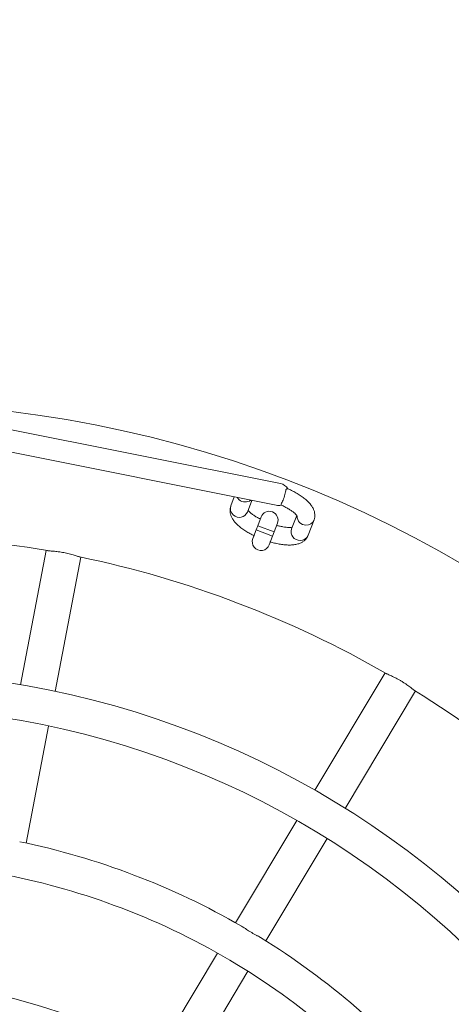
# Model space of a CAD drawing. Units: millimetres. Extents: x 0 to 294, y 0 to 193.
# Drawn here: x 125 to 129, y 127 to 136 of the extents above; entities that cross this region are included whole.
import ezdxf

# ---------------------------------------------------------------- set-up
doc = ezdxf.new("R2010")
doc.units = ezdxf.units.MM
doc.layers.add('COTAS', color=144, linetype='Continuous')
doc.styles.add('SLDTEXTSTYLE0', font='TXT', dxfattribs={"width": 0.605})
doc.dimstyles.new('SLDDIMSTYLE0', dxfattribs={"dimtxt": 2.5, "dimasz": 2.5, "dimexe": 0, "dimexo": 0.0625, "dimtad": 1, "dimdec": 1, "dimlfac": 50, "dimrnd": 1e-09, "dimzin": 12, "dimdsep": 46, "dimtxsty": 'SLDTEXTSTYLE0', "dimsah": 1, "dimcen": 0.09, "dimadec": 0, "dimazin": 3, "dimtfac": 1, "dimtdec": 1, "dimtofl": 0, "dimtmove": 0, "dimatfit": 3, "dimfxl": 0, "dimfrac": 2, "dimtolj": 1, "dimtzin": 12, "dimarcsym": 0})

# ---------------------------------------------------------------- blocks, each defined once
blk = doc.blocks.new('_D_3')
at = {"layer": 'COTAS'}
for p, q in [((124.6482, 136.9385), (197.6482, 136.9385)), ((196.6482, 136.9385), (196.6482, 106.8678)), ((124.6482, 106.8678), (197.6482, 106.8678))]:
    blk.add_line(p, q, dxfattribs=at)
for points in [[(196.6482, 136.9385), (196.2636, 134.4385), (197.0328, 134.4385)], [(196.6482, 106.8678), (197.0328, 109.3678), (196.2636, 109.3678)]]:
    blk.add_solid(points, dxfattribs=at)
at = {"layer": 'COTAS', "insert": (193.4255, 117.5958), "char_height": 2.5, "attachment_point": 1, "rotation": 90, "style": 'SLDTEXTSTYLE0'}
blk.add_mtext('1503,5', dxfattribs=at)

msp = doc.modelspace()

# ---------------------------------------------------------------- linework, layer by layer
at = {"color": 7, "linetype": 'Continuous', "lineweight": 15}
for p, q in [((127.3798, 131.7727), (123.9387, 132.4629)), ((123.8993, 132.2669), (127.3405, 131.5766)), ((126.9614, 131.6526), (126.9303, 131.5712)), ((127.0798, 131.5142), (127.1204, 131.6207)), ((127.2036, 131.4701), (127.1736, 131.3913)), ((127.5279, 131.4836), (127.4812, 131.3613)), ((127.1736, 131.3913), (127.1593, 131.3539)), ((127.3231, 131.3343), (127.3531, 131.4131)), ((127.6308, 131.3043), (127.6837, 131.4434)), ((127.1593, 131.3539), (127.1293, 131.2751)), ((127.2788, 131.2181), (127.3089, 131.2969)), ((127.3089, 131.2969), (127.3231, 131.3343)), ((125.2584, 131.1665), (125.0248, 129.9485)), ((125.3391, 129.8882), (125.5727, 131.1062)), ((128.3284, 130.0562), (127.6923, 128.9916)), ((127.967, 128.8275), (128.6031, 129.8921)), ((125.0753, 128.513), (125.2788, 129.5739)), ((127.5281, 128.7168), (126.974, 127.7895)), ((127.2487, 127.6254), (127.8028, 128.5527)), ((126.8099, 127.5147), (126.2557, 126.5873)), ((126.5304, 126.4231), (127.0846, 127.3506))]:
    msp.add_line(p, q, dxfattribs=at)
at = {"color": 8, "linetype": 'Continuous', "lineweight": 15}
for p, q in [((127.1736, 131.3913), (127.3231, 131.3343)), ((127.1593, 131.3539), (127.3089, 131.2969))]:
    msp.add_line(p, q, dxfattribs=at)
at = {"color": 8, "linetype": 'Continuous', "lineweight": 15, "flags": 128}
msp.add_lwpolyline([(126.9893, 131.647), (126.9911, 131.6441), (127.0067, 131.6265)], dxfattribs=at)
at = {"color": 7, "linetype": 'Continuous', "lineweight": 15}
for radius in [8.16, 7.84]:
    msp.add_circle((123.6451, 121.906), radius, dxfattribs=at)
for centre, radius, start, end in [((123.6451, 121.906), 10.6, 271.1059, 88.88133), ((127.3601, 131.6747), 0.1, 30.95756, 78.62066), ((127.3601, 131.6747), 0.1, 258.6784, 285.44472), ((127.2784, 131.4416), 0.08, 339.14197, 159.14197), ((123.6451, 121.906), 9.4, 80.05696, 98.22757), ((127.2041, 131.2466), 0.08, 159.14197, 339.14197), ((123.6451, 121.906), 9.4, 69.14197, 78.22777), ((123.6451, 121.906), 9.4, 60.05702, 69.14197), ((123.6451, 121.906), 9.4, 40.05711, 58.22771), ((123.6451, 121.906), 6.76, 59.98748, 78.28187), ((123.6451, 121.906), 6.44, 69.14197, 78.76403), ((123.6451, 121.906), 6.44, 58.76395, 69.14197), ((123.6451, 121.906), 6.76, 39.98845, 58.28284), ((123.6451, 121.906), 6.44, 38.76859, 58.76395), ((123.6451, 121.906), 5.36, 60.62669, 77.65893)]:
    msp.add_arc(centre, radius, start, end, dxfattribs=at)
at = {"color": 8, "linetype": 'Continuous', "lineweight": 15}
for centre, radius, start, end in [((127.0008, 131.5457), 0.0749, 160.11156, 231.05623), ((127.0608, 131.6884), 0.0822, 228.84279, 307.05031), ((127.0074, 131.5451), 0.0788, 227.0435, 336.94183), ((127.6106, 131.4773), 0.081, 179.89315, 269.96543), ((127.6142, 131.4712), 0.0749, 267.2275, 338.18504), ((127.5559, 131.3361), 0.0788, 161.34211, 271.24044), ((127.5612, 131.3322), 0.0749, 267.2277, 338.17238)]:
    msp.add_arc(centre, radius, start, end, dxfattribs=at)
at = {"color": 7, "linetype": 'Continuous', "lineweight": 15}
for points, knots in [([(127.3867, 131.5783), (127.3859, 131.5802), (127.3842, 131.5839), (127.3903, 131.5952), (127.399, 131.6121), (127.4087, 131.6348), (127.4171, 131.6606), (127.4232, 131.6864), (127.4272, 131.7076), (127.4311, 131.7212), (127.4368, 131.7274), (127.4428, 131.7265), (127.4459, 131.7261)], [0, 0, 0, 0, 0.098269, 0.196184, 0.302192, 0.414786, 0.526744, 0.638897, 0.752849, 0.843729, 0.920575, 1, 1, 1, 1]), ([(127.6837, 131.4434), (127.6862, 131.4515), (127.6914, 131.468), (127.6919, 131.494), (127.6875, 131.5196), (127.6782, 131.5447), (127.6639, 131.5699), (127.6437, 131.5958), (127.6173, 131.6221), (127.5855, 131.648), (127.5497, 131.6725), (127.5111, 131.6951), (127.4755, 131.7135), (127.4523, 131.7235), (127.4434, 131.7273)], [0, 0, 0, 0, 0.066224, 0.135095, 0.204416, 0.277521, 0.357993, 0.448883, 0.549041, 0.650653, 0.749543, 0.84608, 0.941093, 1, 1, 1, 1]), ([(126.9303, 131.5712), (126.9278, 131.5631), (126.9227, 131.5466), (126.9222, 131.5206), (126.9265, 131.495), (126.9358, 131.4699), (126.9502, 131.4447), (126.9704, 131.4188), (126.9967, 131.3924), (127.0286, 131.3666), (127.0644, 131.3421), (127.1027, 131.3194), (127.1303, 131.3058), (127.1439, 131.2991)], [0, 0, 0, 0, 0.070424, 0.143663, 0.217381, 0.295123, 0.380699, 0.477354, 0.583864, 0.691921, 0.797083, 0.899743, 1, 1, 1, 1]), ([(127.3856, 131.578), (127.3916, 131.5754), (127.4092, 131.5677), (127.4361, 131.5536), (127.4651, 131.5365), (127.4897, 131.5196), (127.5091, 131.5039), (127.5224, 131.4907), (127.5298, 131.4816), (127.5327, 131.4765), (127.5325, 131.477), (127.5324, 131.4772)], [0, 0, 0, 0, 0.072351, 0.211318, 0.348691, 0.483501, 0.614562, 0.740523, 0.847398, 0.948604, 1, 1, 1, 1]), ([(127.199, 131.4505), (127.1927, 131.4537), (127.1755, 131.4622), (127.1507, 131.477), (127.1257, 131.494), (127.1061, 131.5097), (127.0927, 131.5227), (127.0881, 131.5285), (127.0862, 131.5309)], [0, 0, 0, 0, 0.1144524, 0.310212, 0.5024177, 0.6894011, 0.8692443, 1, 1, 1, 1]), ([(127.4876, 131.3779), (127.4873, 131.3779), (127.4846, 131.3772), (127.4738, 131.3759), (127.4553, 131.3755), (127.4309, 131.377), (127.4022, 131.3809), (127.3725, 131.3868), (127.3521, 131.3923), (127.3431, 131.3948)], [0, 0, 0, 0, 0.014198, 0.16392, 0.323893, 0.493632, 0.671373, 0.855063, 1, 1, 1, 1]), ([(127.284, 131.2454), (127.2868, 131.2445), (127.3042, 131.2389), (127.3362, 131.231), (127.3793, 131.2223), (127.4212, 131.217), (127.4618, 131.2151), (127.501, 131.2172), (127.5358, 131.2239), (127.5654, 131.2351), (127.5893, 131.2493), (127.609, 131.2671), (127.6228, 131.2859), (127.6285, 131.2991), (127.6308, 131.3043)], [0, 0, 0, 0, 0.018453, 0.117191, 0.21678, 0.31786, 0.42135, 0.528574, 0.640903, 0.72949, 0.808597, 0.882256, 0.953217, 1, 1, 1, 1]), ([(125.5629, 131.1083), (125.5628, 131.1083), (125.5603, 131.1087), (125.5522, 131.111), (125.5342, 131.1163), (125.5091, 131.1242), (125.4795, 131.1327), (125.4552, 131.1389), (125.4302, 131.1445), (125.4049, 131.1494), (125.3713, 131.1547), (125.3391, 131.1583), (125.3113, 131.1607), (125.2933, 131.1621), (125.2783, 131.1633), (125.2716, 131.1643), (125.2681, 131.1648)], [0, 0, 0, 0, 0.004071, 0.069037, 0.133995, 0.26514, 0.334331, 0.401309, 0.467282, 0.532871, 0.598459, 0.730973, 0.798562, 0.866149, 0.932178, 1, 1, 1, 1]), ([(128.5946, 129.8974), (128.5945, 129.8975), (128.5923, 129.8987), (128.5855, 129.9035), (128.5704, 129.9148), (128.5495, 129.9308), (128.5245, 129.9488), (128.5039, 129.963), (128.4823, 129.9768), (128.4602, 129.9901), (128.4304, 130.0066), (128.4014, 130.021), (128.3761, 130.0326), (128.3597, 130.0401), (128.346, 130.0465), (128.34, 130.0497), (128.337, 130.0513)], [0, 0, 0, 0, 0.004045, 0.069013, 0.133973, 0.265121, 0.334314, 0.401294, 0.467268, 0.532859, 0.598449, 0.730966, 0.798557, 0.866146, 0.932176, 1, 1, 1, 1]), ([(127.0261, 127.7591), (127.0317, 127.7559), (127.0427, 127.7496), (127.0678, 127.7323), (127.0955, 127.7141), (127.125, 127.6966), (127.1481, 127.684), (127.17, 127.6725), (127.1873, 127.6635), (127.1959, 127.6581), (127.1989, 127.6563)], [0, 0, 0, 0, 0.116276, 0.227917, 0.45319, 0.575139, 0.697036, 0.818646, 0.936469, 1, 1, 1, 1])]:
    msp.add_open_spline(points, degree=3, knots=knots, dxfattribs=at)

# ---------------------------------------------------------------- dimensions: what is measured, and where the dimension line sits
at = {"layer": 'COTAS'}
dim = msp.add_linear_dim(base=(196.6482, 106.8678), p1=(123.6482, 136.9385), p2=(123.6482, 106.8678), angle=90, dimstyle='SLDDIMSTYLE0', dxfattribs=at)
dim.commit()
dim.dimension.update_dxf_attribs({"geometry": '_D_3', "text_midpoint": (196.6482, 121.9031), "dimtype": 160})

doc.saveas('drawing.dxf')
